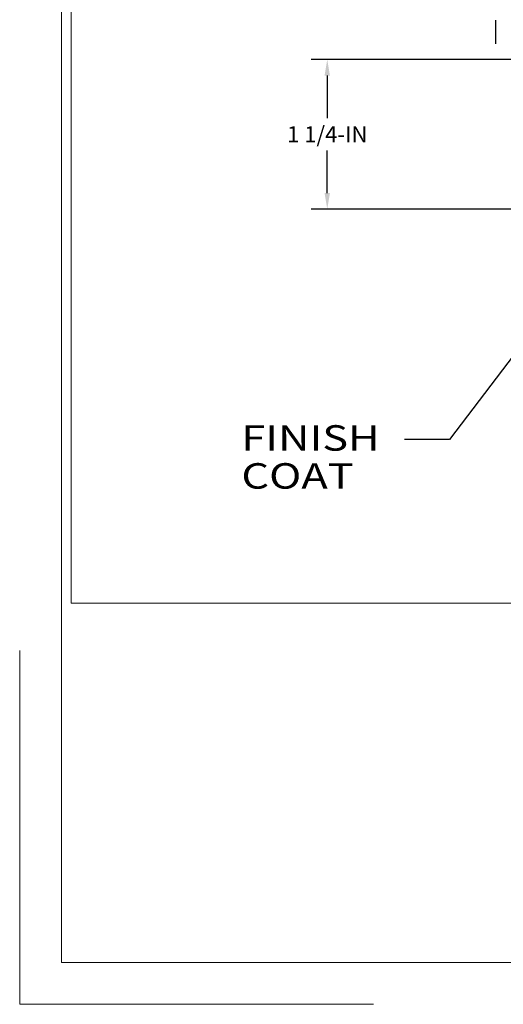
# Model space of a CAD drawing. Extents: x 117 to 272, y 2 to 136.
# Drawn here: x 184 to 189, y 3 to 14 of the extents above; entities that cross this region are included whole.
import ezdxf

# ---------------------------------------------------------------- set-up
doc = ezdxf.new("R2010")
doc.units = 0
doc.header["$LTSCALE"] = 5
doc.header["$MEASUREMENT"] = 0
doc.layers.get('DEFPOINTS').update_dxf_attribs({"linetype": 'CONTINUOUS', "lineweight": 0})
doc.layers.add('DIM', color=50, linetype='CONTINUOUS')
doc.layers.add('TEXT', color=102, linetype='CONTINUOUS', lineweight=13)
doc.styles.add('ROMANS', font='romans', dxfattribs={"width": 0.9})
doc.dimstyles.get("Standard").update_dxf_attribs({"dimtxt": 0.18, "dimasz": 0.18, "dimexe": 0.18, "dimexo": 0.0625, "dimgap": 0.09, "dimtad": 0, "dimtih": 1, "dimtoh": 1, "dimdec": 4, "dimzin": 0, "dimdsep": 46, "dimtxsty": 'Standard', "dimcen": 0.09, "dimadec": 0, "dimazin": 0, "dimtfac": 1, "dimtdec": 4, "dimtofl": 0, "dimtmove": 0, "dimatfit": 3, "dimfxl": 1, "dimtolj": 1, "dimtzin": 0, "dimarcsym": 0})

# ---------------------------------------------------------------- blocks, each defined once
blk = doc.blocks.new('*D18')
at = {"layer": 'DEFPOINTS', "color": 0, "transparency": 16777216}
for p in [(187.287, 13.149), (198.739, 13.149), (198.739, 11.482)]:
    blk.add_point(p, dxfattribs=at)
at = {"layer": 'DIM', "color": 0, "lineweight": -2, "transparency": 16777216}
for p, q in [((198.677, 13.149), (187.107, 13.149)), ((187.287, 12.969), (187.287, 12.496)), ((187.287, 11.662), (187.287, 12.136)), ((198.677, 11.482), (187.107, 11.482))]:
    blk.add_line(p, q, dxfattribs=at)
at = {"layer": 'DIM', "color": 0, "transparency": 16777216}
for points in [[(187.257, 12.969), (187.317, 12.969), (187.287, 13.149)], [(187.257, 11.662), (187.317, 11.662), (187.287, 11.482)]]:
    blk.add_solid(points, dxfattribs=at)
at = {"layer": 'DIM', "color": 0, "transparency": 16777216, "insert": (187.287, 12.316), "char_height": 0.18, "attachment_point": 5}
blk.add_mtext('\\A1;1 1/4-IN', dxfattribs=at)

msp = doc.modelspace()

# ---------------------------------------------------------------- linework, layer by layer
at = {"layer": 'DIM'}
for p, q in [((189.16346, 13.32435), (189.16346, 13.58681)), ((189.98784, 10.68293), (188.64879, 8.91901)), ((188.64879, 8.91901), (188.14698, 8.91901))]:
    msp.add_line(p, q, dxfattribs=at)
at = {"layer": 'TEXT'}
for p, q in [((183.86373, 2.6328), (183.86373, 6.56977)), ((187.8007, 2.6328), (183.86373, 2.6328))]:
    msp.add_line(p, q, dxfattribs=at)
for points in [[(184.3304, 23.87338), (213.68937, 23.87338), (213.68937, 3.09948), (184.3304, 3.09948)], [(184.43695, 23.76684), (213.58282, 23.76684), (213.58282, 7.09816), (184.43695, 7.09816)]]:
    msp.add_lwpolyline(points, close=True, dxfattribs=at)

# ---------------------------------------------------------------- texts
at = {"layer": 'DIM', "style": 'ROMANS', "width": 1.25}
for s, p in [('FINISH', (186.33163, 8.79467)), ('COAT', (186.33163, 8.37208))]:
    msp.add_text(s, height=0.283462, dxfattribs=at).set_placement(p)

# ---------------------------------------------------------------- dimensions: what is measured, and where the dimension line sits
at = {"layer": 'DIM'}
dim = msp.add_linear_dim(base=(187.28675, 13.14902), p1=(198.73917, 11.48237), p2=(198.73917, 13.14902), angle=90, text='1 1/4-IN', dimstyle='Standard', dxfattribs=at)
dim.commit()
dim.dimension.update_dxf_attribs({"geometry": '*D18', "text_midpoint": (187.28675, 12.3157)})

doc.saveas('drawing.dxf')
